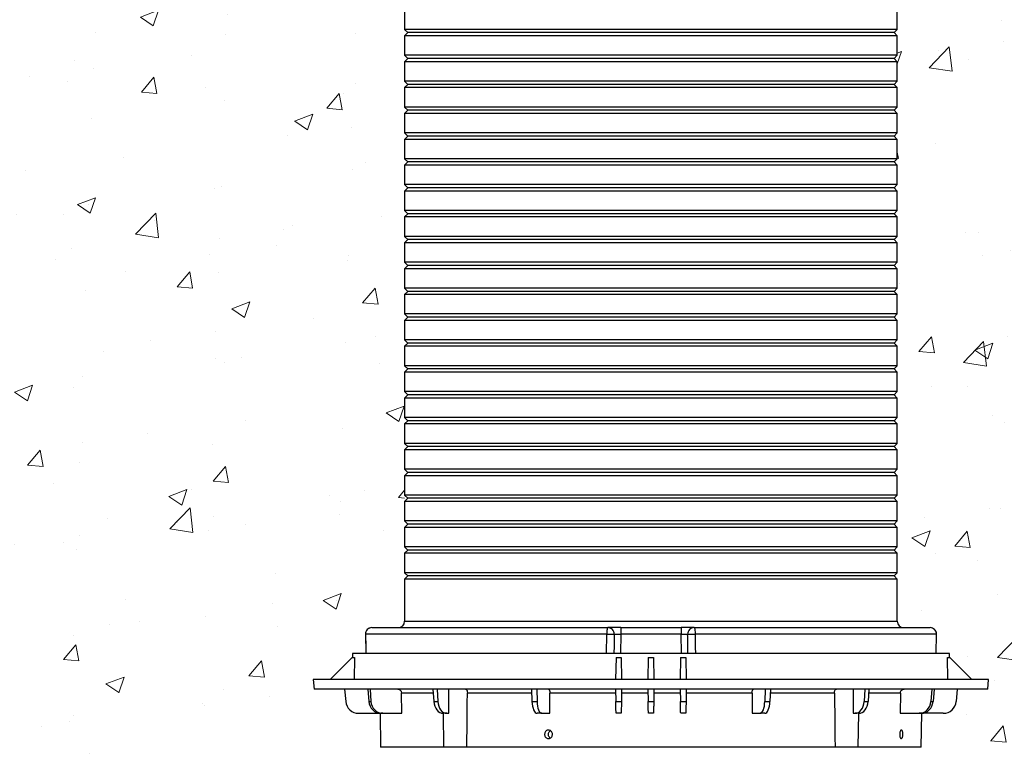
# Model space of a CAD drawing. Units: inches. Extents: x 298 to 738, y -365 to -25.
# Drawn here: x 441 to 479, y -233 to -205 of the extents above; entities that cross this region are included whole.
import ezdxf

# ---------------------------------------------------------------- set-up
doc = ezdxf.new("R2010")
doc.units = ezdxf.units.IN
doc.header["$LTSCALE"] = 8
doc.header["$MEASUREMENT"] = 0
doc.layers.add('HATCH', color=60, linetype='Continuous', lineweight=0)

msp = doc.modelspace()

# ---------------------------------------------------------------- hatches: boundary and pattern name
at = {"layer": 'HATCH'}
h = msp.add_hatch(dxfattribs=at)
h.set_pattern_fill('EARTH', color=0, scale=15, style=0)
h.set_pattern_definition([(0, (-264, 387.429), (3.75, 3.75), [3.75, -3.75]), (0, (-264, 388.835), (3.75, 3.75), [3.75, -3.75]), (0, (-264, 390.2414), (3.75, 3.75), [3.75, -3.75]), (90, (-263.5312, 390.71), (-3.75, 3.75), [3.75, -3.75]), (90, (-262.125, 390.71), (-3.75, 3.75), [3.75, -3.75]), (90, (-260.7187, 390.71), (-3.75, 3.75), [3.75, -3.75])])
h.paths.add_polyline_path([(495.604, -241.686), (495.593, -196.556), (489.602, -196.556), (489.602, -199.534), (488.913, -202.105), (488.913, -207.02), (489.632, -209.703), (489.632, -211.988), (488.951, -214.528), (488.951, -218.624), (489.276, -219.836), (490.271, -221.559), (490.271, -223.59), (489.7, -224.578), (489.7, -227.031), (490.021, -228.229), (490.021, -231.573), (489.478, -233.598), (488.281, -235.671), (488.281, -238.324), (489.382, -240.231), (489.382, -241.686)])
h.paths.add_polyline_path([(495.612, -272.451), (495.605, -245.936), (489.934, -245.936), (489.934, -247.333), (490.228, -248.43), (490.228, -250.887), (489.641, -251.902), (489.641, -253.405), (489.961, -253.959), (489.961, -254.543), (490.312, -255.855), (490.312, -258.209), (489.762, -259.161), (489.762, -262.739), (490.351, -263.758), (490.351, -266.542), (489.983, -267.915), (489.983, -270.863), (490.458, -271.685), (490.458, -272.326), (490.182, -273.358), (490.182, -276.996), (489.702, -278.31, 0.403072)])
h.paths.add_polyline_path([(363.772, -233.598), (363.229, -231.573), (363.229, -228.229), (363.55, -227.031), (363.55, -224.578), (362.98, -223.59), (362.98, -221.559), (363.975, -219.836), (364.299, -218.624), (364.299, -214.528), (363.619, -211.988), (363.619, -209.703), (364.337, -207.02), (364.337, -202.105), (363.649, -199.534), (363.649, -196.556), (358.147, -196.556), (358.147, -241.083), (363.868, -241.079), (363.868, -240.231), (364.969, -238.324), (364.969, -235.671)])
h.paths.add_polyline_path([(363.609, -253.405), (363.609, -251.902), (363.023, -250.887), (363.023, -248.43), (363.317, -247.333), (363.317, -245.576), (358.147, -245.575), (358.147, -272.311), (358.147, -272.358, 0.38243), (363.537, -278.28), (363.069, -276.996), (363.069, -273.358), (362.792, -272.326), (362.792, -272.311), (362.792, -271.685), (363.267, -270.863), (363.267, -267.915), (362.899, -266.542), (362.899, -263.758), (363.488, -262.739), (363.488, -259.161), (362.938, -258.209), (362.938, -255.855), (363.29, -254.543), (363.29, -253.959)])
h = msp.add_hatch(dxfattribs=at)
h.set_pattern_fill('AR-CONC', color=0, style=0)
h.set_pattern_definition([(50, (-264, 387.429), (7.172602, -0.62752), [0.75, -8.25]), (355, (-264, 387.429), (-1.387513, 7.52192), [0.6, -6.6]), (100.4514, (-263.402, 387.3766), (5.785094, 6.894395), [0.6374, -7.01142]), (46.1842, (-264, 389.429), (10.67241, -1.65519), [1.125, -12.375]), (96.6356, (-263.111, 389.291), (9.34663, 9.74118), [0.9561, -10.51713]), (351.1842, (-264, 389.429), (9.34662, 9.74119), [0.9, -9.9]), (21, (-263, 388.929), (5.96907, -4.02619), [0.75, -8.25]), (326, (-263, 388.929), (2.433153, 7.2515), [0.6, -6.6]), (71.4514, (-262.5026, 388.5934), (8.402226, 3.225305), [0.6374, -7.01142]), (37.5, (-264, 387.429), (0.1215986, 3.3289385), [0, -6.52, 0, -6.7, 0, -6.625]), (7.5, (-264, 387.429), (2.630695, 3.944117), [0, -3.82, 0, -6.37, 0, -2.525]), (327.5, (-266.23, 387.429), (5.3382244, -0.225549), [0, -2.5, 0, -7.8, 0, -10.35]), (317.5, (-267.23, 387.429), (5.831862, 1.00105), [0, -3.25, 0, -5.18, 0, -7.35])])
h.paths.add_polyline_path([(490.182, -276.996), (490.182, -273.358), (490.458, -272.326), (362.792, -272.326), (363.069, -273.358), (363.069, -276.996), (363.537, -278.28, 0.025452), (364.146, -278.311), (489.613, -278.311, 0.003716), (489.702, -278.31)])
h.paths.add_polyline_path([(490.271, -221.559), (489.276, -219.836), (488.951, -218.624), (488.951, -214.528), (489.632, -211.988), (489.632, -209.703), (488.913, -207.02), (488.913, -202.105), (489.602, -199.534), (489.602, -196.556), (474.82, -196.556), (474.82, -199.311), (474.82, -200.061), (474.82, -200.061), (474.819, -200.31), (474.82, -200.311), (474.82, -201.061), (474.819, -201.061), (474.819, -201.31), (474.82, -201.311), (474.82, -202.061), (474.819, -202.061), (474.819, -202.31), (474.82, -202.311), (474.82, -203.061), (474.819, -203.061), (474.819, -203.31), (474.82, -203.311), (474.82, -204.061), (474.819, -204.062), (474.819, -204.309), (474.82, -204.311), (474.82, -205.061), (474.818, -205.062), (474.818, -205.309), (474.82, -205.311), (474.82, -206.061), (474.818, -206.062), (474.818, -206.309), (474.82, -206.311), (474.82, -207.061), (474.818, -207.062), (474.818, -207.309), (474.82, -207.311), (474.82, -208.061), (474.818, -208.063), (474.818, -208.309), (474.82, -208.311), (474.82, -209.061), (474.818, -209.063), (474.817, -209.308), (474.82, -209.311), (474.82, -210.061), (474.817, -210.063), (474.817, -210.308), (474.82, -210.311), (474.82, -211.061), (474.817, -211.063), (474.817, -211.308), (474.82, -211.311), (474.82, -212.061), (474.817, -212.063), (474.817, -212.308), (474.82, -212.311), (474.82, -213.061), (474.817, -213.064), (474.817, -213.307), (474.82, -213.311), (474.82, -214.061), (474.816, -214.064), (474.816, -214.307), (474.82, -214.311), (474.82, -215.061), (474.816, -215.064), (474.816, -215.307), (474.82, -215.311), (474.82, -216.061), (474.816, -216.064), (474.816, -216.307), (474.82, -216.311), (474.82, -217.061), (474.816, -217.065), (474.816, -217.307), (474.82, -217.311), (474.82, -218.061), (474.816, -218.065), (474.815, -218.306), (474.82, -218.311), (474.82, -219.061), (474.815, -219.065), (474.815, -219.306), (474.82, -219.311), (474.82, -220.061), (474.815, -220.065), (474.815, -220.306), (474.82, -220.311), (474.82, -221.061), (474.815, -221.065), (474.815, -221.306), (474.82, -221.311), (474.82, -222.061), (474.815, -222.066), (474.815, -222.305), (474.82, -222.311), (474.82, -223.061), (474.814, -223.066), (474.814, -223.305), (474.82, -223.311), (474.82, -224.061), (474.814, -224.066), (474.814, -224.305), (474.82, -224.311), (474.82, -225.061), (474.814, -225.066), (474.814, -225.305), (474.82, -225.311), (474.82, -226.061), (474.814, -226.067), (474.814, -226.305), (474.82, -226.311), (474.82, -227.92), (475.07, -228.186), (476.087, -228.186), (476.325, -228.186), (476.382, -228.4), (476.322, -229.181), (476.321, -229.191), (476.833, -229.181), (476.85, -229.336), (477.7, -230.186), (478.35, -230.186), (478.318, -230.561), (477.139, -230.561), (477.078, -231.284), (476.903, -231.459), (476.721, -231.482, -0.061969), (476.599, -231.497), (476.598, -231.497), (475.769, -231.497), (475.746, -232.811), (474.885, -232.811), (474.885, -233.059), (473.722, -232.937), (473.522, -233.137), (473.522, -234.402), (473.824, -234.402), (473.824, -235.942), (473.522, -235.942), (473.54, -236.285), (473.54, -237.465), (473.542, -237.465), (473.542, -237.522), (473.54, -237.522), (473.54, -238.059), (473.305, -238.37), (473.137, -238.322), (473.137, -238.322), (472.39, -238.322), (472.29, -238.422), (472.29, -239.111), (472.49, -239.311), (474.885, -239.311), (474.885, -239.373), (475.387, -239.373), (475.36, -241.486), (475.443, -241.629), (475.56, -241.686), (477.06, -241.686), (477.06, -241.736), (477.455, -241.736), (477.598, -241.686), (489.382, -241.686), (489.382, -240.231), (488.281, -238.324), (488.281, -235.671), (489.478, -233.598), (490.021, -231.573), (490.021, -228.229), (489.7, -227.031), (489.7, -224.578), (490.271, -223.59)])
edge = h.paths.add_edge_path()
edge.add_line((455.76, -223.061), (455.76, -222.311))
edge.add_line((455.76, -222.311), (455.76, -222.31))
edge.add_line((455.76, -222.31), (455.76, -222.061))
edge.add_line((455.76, -222.061), (455.76, -222.061))
edge.add_line((455.76, -222.061), (455.76, -221.311))
edge.add_line((455.76, -221.311), (455.76, -221.31))
edge.add_line((455.76, -221.31), (455.76, -221.061))
edge.add_line((455.76, -221.061), (455.76, -221.061))
edge.add_line((455.76, -221.061), (455.76, -220.311))
edge.add_line((455.76, -220.311), (455.76, -220.31))
edge.add_line((455.76, -220.31), (455.76, -220.061))
edge.add_line((455.76, -220.061), (455.76, -220.061))
edge.add_line((455.76, -220.061), (455.76, -219.311))
edge.add_line((455.76, -219.311), (455.76, -219.31))
edge.add_line((455.76, -219.31), (455.76, -219.061))
edge.add_line((455.76, -219.061), (455.76, -219.061))
edge.add_line((455.76, -219.061), (455.76, -218.311))
edge.add_line((455.76, -218.311), (455.76, -218.31))
edge.add_line((455.76, -218.31), (455.76, -218.061))
edge.add_line((455.76, -218.061), (455.76, -218.061))
edge.add_line((455.76, -218.061), (455.76, -217.311))
edge.add_line((455.76, -217.311), (455.76, -217.31))
edge.add_line((455.76, -217.31), (455.76, -217.061))
edge.add_line((455.76, -217.061), (455.76, -217.061))
edge.add_line((455.76, -217.061), (455.76, -216.311))
edge.add_line((455.76, -216.311), (455.76, -216.31))
edge.add_line((455.76, -216.31), (455.76, -216.061))
edge.add_line((455.76, -216.061), (455.76, -216.061))
edge.add_line((455.76, -216.061), (455.76, -215.311))
edge.add_line((455.76, -215.311), (455.76, -215.31))
edge.add_line((455.76, -215.31), (455.76, -215.061))
edge.add_line((455.76, -215.061), (455.76, -215.061))
edge.add_line((455.76, -215.061), (455.76, -214.311))
edge.add_line((455.76, -214.311), (455.76, -214.31))
edge.add_line((455.76, -214.31), (455.76, -214.061))
edge.add_line((455.76, -214.061), (455.76, -214.061))
edge.add_line((455.76, -214.061), (455.76, -213.311))
edge.add_line((455.76, -213.311), (455.76, -213.31))
edge.add_line((455.76, -213.31), (455.76, -213.061))
edge.add_line((455.76, -213.061), (455.76, -213.061))
edge.add_line((455.76, -213.061), (455.76, -212.311))
edge.add_line((455.76, -212.311), (455.76, -212.31))
edge.add_line((455.76, -212.31), (455.76, -212.061))
edge.add_line((455.76, -212.061), (455.76, -212.061))
edge.add_line((455.76, -212.061), (455.76, -211.311))
edge.add_line((455.76, -211.311), (455.76, -211.31))
edge.add_line((455.76, -211.31), (455.76, -211.061))
edge.add_line((455.76, -211.061), (455.76, -211.061))
edge.add_line((455.76, -211.061), (455.76, -210.311))
edge.add_line((455.76, -210.311), (455.76, -210.31))
edge.add_line((455.76, -210.31), (455.76, -210.061))
edge.add_line((455.76, -210.061), (455.76, -210.061))
edge.add_line((455.76, -210.061), (455.76, -209.311))
edge.add_line((455.76, -209.311), (455.76, -209.31))
edge.add_line((455.76, -209.31), (455.76, -209.061))
edge.add_line((455.76, -209.061), (455.76, -209.061))
edge.add_line((455.76, -209.061), (455.76, -208.311))
edge.add_line((455.76, -208.311), (455.76, -208.31))
edge.add_line((455.76, -208.31), (455.76, -208.061))
edge.add_line((455.76, -208.061), (455.76, -208.061))
edge.add_line((455.76, -208.061), (455.76, -207.311))
edge.add_line((455.76, -207.311), (455.76, -207.31))
edge.add_line((455.76, -207.31), (455.76, -207.061))
edge.add_line((455.76, -207.061), (455.76, -207.061))
edge.add_line((455.76, -207.061), (455.76, -206.311))
edge.add_line((455.76, -206.311), (455.76, -206.31))
edge.add_line((455.76, -206.31), (455.76, -206.061))
edge.add_line((455.76, -206.061), (455.76, -206.061))
edge.add_line((455.76, -206.061), (455.76, -205.311))
edge.add_line((455.76, -205.311), (455.76, -205.31))
edge.add_line((455.76, -205.31), (455.76, -205.061))
edge.add_line((455.76, -205.061), (455.76, -205.061))
edge.add_line((455.76, -205.061), (455.76, -204.311))
edge.add_line((455.76, -204.311), (455.76, -204.31))
edge.add_line((455.76, -204.31), (455.76, -204.061))
edge.add_line((455.76, -204.061), (455.76, -204.061))
edge.add_line((455.76, -204.061), (455.76, -203.311))
edge.add_line((455.76, -203.311), (455.76, -203.31))
edge.add_line((455.76, -203.31), (455.76, -203.061))
edge.add_line((455.76, -203.061), (455.76, -203.061))
edge.add_line((455.76, -203.061), (455.76, -202.311))
edge.add_line((455.76, -202.311), (455.76, -202.31))
edge.add_line((455.76, -202.31), (455.76, -202.061))
edge.add_line((455.76, -202.061), (455.76, -202.061))
edge.add_line((455.76, -202.061), (455.76, -201.311))
edge.add_line((455.76, -201.311), (455.76, -201.31))
edge.add_line((455.76, -201.31), (455.76, -201.061))
edge.add_line((455.76, -201.061), (455.76, -201.061))
edge.add_line((455.76, -201.061), (455.76, -200.311))
edge.add_line((455.76, -200.311), (455.76, -200.31))
edge.add_line((455.76, -200.31), (455.76, -200.061))
edge.add_line((455.76, -200.061), (455.76, -200.061))
edge.add_line((455.76, -200.061), (455.76, -199.311))
edge.add_line((455.76, -199.311), (455.76, -199.31))
edge.add_line((455.76, -199.31), (455.76, -199.061))
edge.add_line((455.76, -199.061), (455.76, -199.061))
edge.add_line((455.76, -199.061), (455.76, -198.311))
edge.add_line((455.76, -198.311), (455.76, -198.31))
edge.add_line((455.76, -198.31), (455.76, -198.061))
edge.add_line((455.76, -198.061), (455.76, -198.061))
edge.add_line((455.76, -198.061), (455.76, -197.311))
edge.add_line((455.76, -197.311), (455.76, -197.31))
edge.add_line((455.76, -197.31), (455.76, -197.061))
edge.add_line((455.76, -197.061), (455.76, -197.061))
edge.add_line((455.76, -197.061), (455.76, -196.556))
edge.add_line((455.76, -196.556), (435.482, -196.556))
edge.add_line((435.482, -196.556), (435.48, -227.936))
edge.add_line((435.48, -227.936), (435.554, -228.112))
edge.add_line((435.554, -228.112), (435.73, -228.186))
edge.add_line((435.73, -228.186), (436.747, -228.186))
edge.add_arc((436.747, -228.436), 0.25, 77.4193, 90, ccw=False)
edge.add_line((436.802, -228.192), (436.955, -228.209))
edge.add_line((436.955, -228.209), (436.982, -228.31))
edge.add_line((436.982, -228.31), (436.989, -228.372))
edge.add_arc((436.747, -228.436), 0.25, 0, 14.799, ccw=False)
edge.add_arc((436.749, -228.436), 0.248, -1.1736, 0.0023, ccw=False)
edge.add_line((436.997, -228.441), (436.996, -228.44))
edge.add_line((436.996, -228.44), (436.996, -228.441))
edge.add_line((436.996, -228.441), (436.985, -229.181))
edge.add_line((436.985, -229.181), (437.493, -229.181))
edge.add_line((437.493, -229.181), (437.503, -229.336))
edge.add_line((437.503, -229.336), (437.503, -229.336))
edge.add_line((437.503, -229.336), (437.51, -229.336))
edge.add_line((437.51, -229.336), (438.29, -230.116))
edge.add_line((438.29, -230.116), (438.36, -230.186))
edge.add_line((438.36, -230.186), (439.01, -230.186))
edge.add_line((439.01, -230.186), (438.978, -230.561))
edge.add_line((438.978, -230.561), (437.799, -230.561))
edge.add_line((437.799, -230.561), (437.748, -231.23))
edge.add_line((437.748, -231.23), (437.4, -231.579))
edge.add_line((437.4, -231.579), (437.269, -231.503))
edge.add_line((437.269, -231.503), (436.429, -231.497))
edge.add_line((436.429, -231.497), (436.407, -232.811))
edge.add_line((436.407, -232.811), (435.401, -232.811))
edge.add_line((435.401, -232.811), (435.489, -232.941))
edge.add_line((435.489, -232.941), (435.482, -236.936))
edge.add_line((435.482, -236.936), (435.596, -237.133))
edge.add_line((435.596, -237.133), (435.857, -237.311))
edge.add_line((435.857, -237.311), (436.035, -237.311))
edge.add_line((436.036, -237.271), (436.036, -237.283))
edge.add_line((436.036, -237.283), (436.036, -237.295))
edge.add_line((436.036, -237.295), (436.035, -237.311))
edge.add_spline(control_points=[(436.036, -237.271), (436.036, -237.271), (436.037, -237.271), (436.045, -237.271), (436.049, -237.271)], knot_values=[0.000117, 0.000117, 0.000117, 0.000117, 0.538502, 0.981046, 0.981046, 0.981046, 0.981046], degree=3, periodic=0)
edge.add_line((436.049, -237.271), (436.165, -237.271))
edge.add_spline(control_points=[(436.165, -237.271), (436.167, -237.271), (436.201, -237.271), (436.235, -237.271), (436.266, -237.271)], knot_values=[0, 0, 0, 0, 0.021115, 0.311672, 0.311672, 0.311672, 0.311672], degree=3, periodic=0)
edge.add_line((436.266, -237.271), (436.357, -237.271))
edge.add_spline(control_points=[(436.357, -237.271), (436.395, -237.271), (436.432, -237.271), (436.47, -237.271)], knot_values=[0.652609, 0.652609, 0.652609, 0.652609, 1, 1, 1, 1], degree=3, periodic=0)
edge.add_line((436.47, -237.271), (436.574, -237.271))
edge.add_spline(control_points=[(436.574, -237.271), (436.574, -237.271), (436.576, -237.271), (436.576, -237.271), (436.577, -237.271)], knot_values=[0.334723, 0.334723, 0.334723, 0.334723, 0.348524, 0.383915, 0.383915, 0.383915, 0.383915], degree=3, periodic=0)
edge.add_line((436.577, -237.271), (436.577, -237.271))
edge.add_spline(control_points=[(436.577, -237.271), (436.583, -237.271), (436.585, -237.271), (436.587, -237.271)], knot_values=[0, 0, 0, 0, 0.331614, 0.331614, 0.331614, 0.331614], degree=3, periodic=0)
edge.add_line((436.587, -237.271), (436.587, -237.271))
edge.add_line((436.587, -237.271), (436.588, -237.311))
edge.add_line((436.588, -237.311), (436.588, -237.311))
edge.add_line((436.588, -237.311), (436.672, -237.311))
edge.add_line((436.672, -237.311), (437.671, -237.311))
edge.add_arc((437.671, -239.311), 2, 84.2238, 90, ccw=False)
edge.add_line((437.873, -237.321), (438.297, -237.346))
edge.add_line((438.297, -237.346), (438.83, -237.616))
edge.add_line((438.83, -237.616), (439.368, -238.153))
edge.add_line((439.368, -238.153), (439.666, -238.853))
edge.add_line((439.666, -238.853), (439.671, -239.241))
edge.add_line((439.671, -239.241), (439.721, -240.364))
edge.add_line((439.721, -240.364), (439.791, -240.373))
edge.add_line((439.791, -240.373), (440.657, -240.373))
edge.add_line((440.657, -240.373), (441.001, -240.968))
edge.add_line((441.001, -240.968), (441.035, -240.988))
edge.add_line((441.035, -240.988), (441.231, -240.989))
edge.add_line((441.231, -240.989), (441.231, -240.636))
edge.add_line((441.231, -240.636), (442.787, -240.636))
edge.add_line((442.787, -240.636), (442.787, -241.186))
edge.add_line((442.787, -241.186), (451.857, -241.186))
edge.add_line((451.857, -241.186), (451.857, -240.998))
edge.add_line((451.857, -240.998), (451.858, -240.998))
edge.add_line((451.858, -240.998), (451.858, -240.998))
edge.add_line((451.858, -240.998), (454.358, -240.998))
edge.add_line((454.358, -240.998), (454.358, -241.186))
edge.add_line((454.358, -241.186), (455.02, -241.186))
edge.add_arc((455.02, -240.986), 0.2, 270, 281.7788)
edge.add_line((455.061, -241.181), (455.22, -240.986))
edge.add_arc((455.02, -240.986), 0.2, 359.7857, 360)
edge.add_line((455.22, -240.986), (455.22, -238.998))
edge.add_arc((455.345, -238.998), 0.125, 174.3365, 179.9988, ccw=False)
edge.add_line((455.22, -238.986), (455.22, -238.889))
edge.add_line((455.22, -238.889), (455.313, -238.877))
edge.add_arc((455.345, -238.998), 0.125, 90.0005, 104.6219, ccw=False)
edge.add_line((455.345, -238.873), (455.345, -238.873))
edge.add_line((455.345, -238.873), (455.695, -238.873))
edge.add_line((455.695, -238.873), (455.695, -238.811))
edge.add_line((455.695, -238.811), (455.695, -238.811))
edge.add_line((455.695, -238.811), (455.695, -238.811))
edge.add_line((455.695, -238.811), (458.09, -238.811))
edge.add_line((458.09, -238.811), (458.272, -238.629))
edge.add_line((458.272, -238.629), (458.29, -238.429))
edge.add_line((458.29, -238.429), (458.29, -238.422))
edge.add_line((458.29, -238.422), (458.29, -238.421))
edge.add_line((458.29, -238.421), (458.19, -238.322))
edge.add_line((458.19, -238.322), (458.19, -238.322))
edge.add_line((458.19, -238.322), (457.443, -238.322))
edge.add_line((457.443, -238.322), (457.442, -238.322))
edge.add_line((457.442, -238.322), (457.406, -238.322))
edge.add_line((457.406, -238.322), (457.16, -238.285))
edge.add_line((457.16, -238.285), (457.069, -238.126))
edge.add_line((457.069, -238.126), (457.061, -237.987))
edge.add_arc((457.443, -237.937), 0.385, 179.9993, 187.5168, ccw=False)
edge.add_line((457.058, -237.937), (457.058, -237.924))
edge.add_line((457.058, -237.924), (457.038, -237.522))
edge.add_line((457.038, -237.522), (457.038, -237.164))
edge.add_line((457.038, -237.164), (457.04, -237.155))
edge.add_line((457.04, -237.155), (457.04, -237.153))
edge.add_line((457.04, -237.153), (457.04, -237.153))
edge.add_line((457.04, -237.153), (457.057, -237.032))
edge.add_line((457.057, -237.032), (457.048, -237.032))
edge.add_line((457.048, -237.032), (457.045, -237.032))
edge.add_line((457.045, -237.032), (457.045, -237.022))
edge.add_line((457.045, -237.022), (457.038, -237.022))
edge.add_line((457.038, -237.022), (457.038, -237.022))
edge.add_line((457.038, -237.022), (457.038, -236.562))
edge.add_line((457.038, -236.562), (457.038, -236.606))
edge.add_line((457.038, -236.606), (457.039, -236.343))
edge.add_line((457.039, -236.343), (457.038, -236.285))
edge.add_line((457.038, -236.285), (457.039, -236.285))
edge.add_line((457.039, -236.285), (457.039, -236.285))
edge.add_line((457.039, -236.285), (457.058, -236.285))
edge.add_line((457.058, -236.285), (457.058, -235.922))
edge.add_arc((457.141, -235.546), 0.385, 243.3564, 257.5755, ccw=False)
edge.add_line((456.968, -235.89), (456.883, -235.86))
edge.add_line((456.883, -235.86), (456.783, -235.733))
edge.add_line((456.783, -235.733), (456.773, -235.659))
edge.add_arc((457.141, -235.546), 0.385, 180.0005, 197.0611, ccw=False)
edge.add_line((456.756, -235.546), (456.756, -234.778))
edge.add_arc((457.141, -234.778), 0.385, 176.7776, 179.9976, ccw=False)
edge.add_line((456.756, -234.756), (456.756, -234.668))
edge.add_line((456.756, -234.668), (456.839, -234.479))
edge.add_line((456.839, -234.479), (456.957, -234.41))
edge.add_line((456.957, -234.41), (457.057, -234.402))
edge.add_line((457.057, -234.402), (457.058, -234.402))
edge.add_line((457.058, -234.402), (457.058, -234.226))
edge.add_line((457.058, -234.226), (457.058, -234.226))
edge.add_line((457.058, -234.226), (457.042, -234.226))
edge.add_spline(control_points=[(457.042, -234.226), (457.041, -234.225), (457.041, -234.225), (457.041, -234.221), (457.041, -234.22)], knot_values=[0, 0, 0, 0, 0.248983, 0.282645, 0.282645, 0.282645, 0.282645], degree=3, periodic=0)
edge.add_line((457.041, -234.22), (457.038, -234.22))
edge.add_line((457.038, -234.22), (457.038, -234.131))
edge.add_line((457.038, -234.131), (457.038, -234.131))
edge.add_line((457.038, -234.131), (457.038, -234.049))
edge.add_spline(control_points=[(457.038, -234.049), (457.038, -234.037), (457.038, -234.02), (457.038, -233.997), (457.038, -233.982), (457.038, -233.971), (457.038, -233.96), (457.038, -233.959), (457.038, -233.958)], knot_values=[0, 0, 0, 0, 0.250693, 0.375889, 0.500254, 0.624733, 0.750669, 1, 1, 1, 1], degree=3, periodic=0)
edge.add_line((457.038, -233.958), (457.038, -233.958))
edge.add_line((457.038, -233.958), (457.058, -233.958))
edge.add_line((457.058, -233.958), (457.058, -233.952))
edge.add_line((457.058, -233.952), (457.038, -233.777))
edge.add_line((457.038, -233.777), (457.038, -233.765))
edge.add_spline(control_points=[(457.038, -233.765), (457.038, -233.763), (457.038, -233.754), (457.038, -233.731), (457.038, -233.708), (457.038, -233.694)], knot_values=[0.328104, 0.328104, 0.328104, 0.328104, 0.379134, 0.504362, 0.675781, 0.675781, 0.675781, 0.675781], degree=3, periodic=0)
edge.add_line((457.038, -233.694), (457.038, -233.694))
edge.add_line((457.038, -233.694), (457.038, -233.658))
edge.add_line((457.038, -233.658), (457.038, -233.404))
edge.add_line((457.038, -233.404), (457.038, -233.204))
edge.add_line((457.038, -233.204), (457.038, -233.204))
edge.add_line((457.038, -233.204), (457.038, -233.099))
edge.add_line((457.038, -233.099), (456.894, -233.016))
edge.add_line((456.894, -233.016), (456.633, -232.946))
edge.add_line((456.633, -232.946), (456.081, -232.937))
edge.add_line((456.081, -232.937), (456.08, -232.937))
edge.add_line((456.08, -232.937), (456.079, -232.937))
edge.add_line((456.079, -232.937), (455.737, -232.937))
edge.add_line((455.737, -232.937), (455.724, -232.811))
edge.add_line((455.724, -232.811), (454.834, -232.811))
edge.add_line((454.834, -232.811), (454.834, -232.811))
edge.add_line((454.834, -232.811), (454.811, -231.497))
edge.add_line((454.811, -231.497), (453.982, -231.497))
edge.add_line((453.982, -231.497), (453.981, -231.497))
edge.add_arc((453.981, -230.997), 0.5, 263.1869, 269.9998, ccw=False)
edge.add_line((453.922, -231.493), (453.679, -231.479))
edge.add_line((453.679, -231.479), (453.486, -231.257))
edge.add_line((453.486, -231.257), (453.443, -230.587))
edge.add_line((453.443, -230.587), (453.441, -230.561))
edge.add_line((453.441, -230.561), (452.263, -230.561))
edge.add_line((452.263, -230.561), (452.263, -230.561))
edge.add_line((452.263, -230.561), (452.23, -230.186))
edge.add_line((452.23, -230.186), (452.23, -230.186))
edge.add_line((452.23, -230.186), (452.88, -230.186))
edge.add_line((452.88, -230.186), (453.73, -229.336))
edge.add_line((453.73, -229.336), (453.73, -229.336))
edge.add_line((453.73, -229.336), (453.73, -229.336))
edge.add_line((453.73, -229.336), (453.748, -229.172))
edge.add_line((453.748, -229.172), (454.244, -229.181))
edge.add_line((454.244, -229.181), (454.244, -228.441))
edge.add_line((454.244, -228.441), (454.244, -228.44))
edge.add_line((454.244, -228.44), (454.242, -228.441))
edge.add_arc((454.492, -228.436), 0.25, 170.5364, 181.1672, ccw=False)
edge.add_line((454.246, -228.395), (454.252, -228.186))
edge.add_line((454.252, -228.186), (455.51, -228.186))
edge.add_arc((455.51, -227.936), 0.25, 270, 270.1403)
edge.add_line((455.51, -228.186), (455.76, -227.936))
edge.add_line((455.76, -227.936), (455.76, -227.936))
edge.add_line((455.76, -227.936), (455.76, -226.311))
edge.add_line((455.76, -226.311), (455.76, -226.31))
edge.add_line((455.76, -226.31), (455.76, -226.061))
edge.add_line((455.76, -226.061), (455.76, -226.061))
edge.add_line((455.76, -226.061), (455.76, -225.311))
edge.add_line((455.76, -225.311), (455.76, -225.31))
edge.add_line((455.76, -225.31), (455.76, -225.061))
edge.add_line((455.76, -225.061), (455.76, -225.061))
edge.add_line((455.76, -225.061), (455.76, -224.311))
edge.add_line((455.76, -224.311), (455.76, -224.31))
edge.add_line((455.76, -224.31), (455.76, -224.061))
edge.add_line((455.76, -224.061), (455.76, -224.061))
edge.add_line((455.76, -224.061), (455.76, -223.311))
edge.add_line((455.76, -223.311), (455.76, -223.31))
edge.add_line((455.76, -223.31), (455.76, -223.061))
edge.add_line((455.76, -223.061), (455.76, -223.061))
h.paths.add_polyline_path([(416.42, -209.31), (416.42, -209.061), (416.42, -209.061), (416.42, -208.311), (416.42, -208.31), (416.42, -208.061), (416.42, -208.061), (416.42, -207.311), (416.42, -207.31), (416.42, -207.061), (416.42, -207.061), (416.42, -206.311), (416.42, -206.31), (416.42, -206.061), (416.42, -206.061), (416.42, -205.311), (416.42, -205.31), (416.42, -205.061), (416.42, -205.061), (416.42, -204.311), (416.42, -204.31), (416.42, -204.061), (416.42, -204.061), (416.42, -203.311), (416.42, -203.31), (416.42, -203.061), (416.42, -203.061), (416.42, -202.311), (416.42, -202.31), (416.42, -202.061), (416.42, -202.061), (416.42, -201.311), (416.42, -201.31), (416.42, -201.061), (416.42, -201.061), (416.42, -200.311), (416.42, -200.31), (416.42, -200.061), (416.42, -200.061), (416.42, -199.311), (416.42, -199.31), (416.42, -199.061), (416.42, -199.061), (416.42, -198.311), (416.42, -198.31), (416.42, -198.061), (416.42, -198.061), (416.42, -197.311), (416.42, -197.31), (416.42, -197.061), (416.42, -197.061), (416.42, -196.556), (406.23, -196.556), (406.23, -227.936), (406.439, -228.182, 0.040388), (406.479, -228.186), (406.479, -228.186), (406.48, -228.186), (407.497, -228.186), (407.498, -228.186), (407.595, -228.179), (407.675, -228.259), (407.678, -228.263, -0.038402), (407.702, -228.292), (407.748, -228.348), (407.748, -228.436), (407.735, -229.181), (408.242, -229.181), (408.243, -229.181), (408.246, -229.336), (408.26, -229.336), (408.26, -229.336), (409.11, -230.186), (409.76, -230.186), (409.76, -230.186), (409.728, -230.561), (409.727, -230.561), (408.548, -230.561), (408.508, -231.027), (408.507, -231.041), (408.494, -231.259), (408.256, -231.497), (408.009, -231.497), (408.008, -231.497), (407.179, -231.497), (407.157, -232.811), (407.156, -232.811), (406.232, -232.811), (406.232, -236.936), (406.607, -237.311), (416.044, -237.311), (416.044, -237.311), (416.419, -236.936), (416.419, -236.936), (416.422, -232.937), (416.522, -232.833), (415.471, -232.811), (415.471, -231.532), (415.471, -231.497), (414.642, -231.497), (414.641, -231.497, -0.08048), (414.483, -231.471), (414.361, -231.452), (414.162, -231.337), (414.107, -230.621), (414.101, -230.561), (412.923, -230.561), (412.923, -230.561), (412.89, -230.186), (412.89, -230.186), (413.54, -230.186), (414.39, -229.336), (414.39, -229.336), (414.405, -229.336), (414.407, -229.181), (414.408, -229.181), (414.408, -229.172), (414.905, -229.181), (414.905, -228.441), (414.904, -228.44), (414.903, -228.441, -0.004656), (414.903, -228.436), (414.853, -228.319), (414.986, -228.186), (415.153, -228.186), (416.17, -228.186), (416.17, -228.186), (416.17, -228.186), (416.17, -228.186), (416.42, -227.936), (416.42, -227.936), (416.42, -226.311), (416.42, -226.31), (416.42, -226.061), (416.42, -226.061), (416.42, -225.311), (416.42, -225.31), (416.42, -225.061), (416.42, -225.061), (416.42, -224.311), (416.42, -224.31), (416.42, -224.061), (416.42, -224.061), (416.42, -223.311), (416.42, -223.31), (416.42, -223.061), (416.42, -223.061), (416.42, -222.311), (416.42, -222.31), (416.42, -222.061), (416.42, -222.061), (416.42, -221.311), (416.42, -221.31), (416.42, -221.061), (416.42, -221.061), (416.42, -220.311), (416.42, -220.31), (416.42, -220.061), (416.42, -220.061), (416.42, -219.311), (416.42, -219.31), (416.42, -219.061), (416.42, -219.061), (416.42, -218.311), (416.42, -218.31), (416.42, -218.061), (416.42, -218.061), (416.42, -217.311), (416.42, -217.31), (416.42, -217.061), (416.42, -217.061), (416.42, -216.311), (416.42, -216.31), (416.42, -216.061), (416.42, -216.061), (416.42, -215.311), (416.42, -215.31), (416.42, -215.061), (416.42, -215.061), (416.42, -214.311), (416.42, -214.31), (416.42, -214.061), (416.42, -214.061), (416.42, -213.311), (416.42, -213.31), (416.42, -213.061), (416.42, -213.061), (416.42, -212.311), (416.42, -212.31), (416.42, -212.061), (416.42, -212.061), (416.42, -211.311), (416.42, -211.31), (416.42, -211.061), (416.42, -211.061), (416.42, -210.311), (416.42, -210.31), (416.42, -210.061), (416.42, -210.061), (416.42, -209.311)])

# ---------------------------------------------------------------- linework, layer by layer
at = {"color": 0, "linetype": 'Continuous', "lineweight": 25}
for p, q in [((455.76, -204.311), (455.76, -205.061)), ((474.82, -205.061), (474.82, -204.311)), ((455.76, -205.061), (455.885, -205.186)), ((474.82, -205.061), (455.76, -205.061)), ((455.885, -205.186), (455.76, -205.311)), ((474.695, -205.186), (455.885, -205.186)), ((474.695, -205.186), (474.82, -205.061)), ((474.82, -205.311), (474.695, -205.186)), ((455.76, -205.311), (455.76, -206.061)), ((474.82, -205.311), (455.76, -205.311)), ((474.82, -206.061), (474.82, -205.311)), ((455.76, -206.061), (455.885, -206.186)), ((474.82, -206.061), (455.76, -206.061)), ((455.885, -206.186), (455.76, -206.311)), ((455.76, -206.311), (455.76, -207.061)), ((474.82, -206.311), (455.76, -206.311)), ((474.695, -206.186), (455.885, -206.186)), ((474.695, -206.186), (474.82, -206.061)), ((474.82, -206.311), (474.695, -206.186)), ((474.82, -207.061), (474.82, -206.311)), ((455.76, -207.061), (455.885, -207.186)), ((474.82, -207.061), (455.76, -207.061)), ((455.885, -207.186), (455.76, -207.311)), ((474.695, -207.186), (455.885, -207.186)), ((474.695, -207.186), (474.82, -207.061)), ((474.82, -207.311), (474.695, -207.186)), ((455.76, -207.311), (455.76, -208.061)), ((474.82, -207.311), (455.76, -207.311)), ((474.82, -208.061), (474.82, -207.311)), ((455.76, -208.061), (455.885, -208.186)), ((474.82, -208.061), (455.76, -208.061)), ((455.885, -208.186), (455.76, -208.311)), ((455.76, -208.311), (455.76, -209.061)), ((474.82, -208.311), (455.76, -208.311)), ((474.695, -208.186), (455.885, -208.186)), ((474.695, -208.186), (474.82, -208.061)), ((474.82, -208.311), (474.695, -208.186)), ((474.82, -209.061), (474.82, -208.311)), ((455.76, -209.061), (455.885, -209.186)), ((474.82, -209.061), (455.76, -209.061)), ((474.695, -209.186), (474.82, -209.061)), ((455.885, -209.186), (455.76, -209.311)), ((455.76, -209.311), (455.76, -210.061)), ((474.82, -209.311), (455.76, -209.311)), ((474.695, -209.186), (455.885, -209.186)), ((474.82, -209.311), (474.695, -209.186)), ((474.82, -210.061), (474.82, -209.311)), ((455.76, -210.061), (455.885, -210.186)), ((474.82, -210.061), (455.76, -210.061)), ((455.885, -210.186), (455.76, -210.311)), ((474.695, -210.186), (455.885, -210.186)), ((474.695, -210.186), (474.82, -210.061)), ((474.82, -210.311), (474.695, -210.186)), ((455.76, -210.311), (455.76, -211.061)), ((474.82, -210.311), (455.76, -210.311)), ((474.82, -211.061), (474.82, -210.311)), ((455.76, -211.061), (455.885, -211.186)), ((474.82, -211.061), (455.76, -211.061)), ((455.885, -211.186), (455.76, -211.311)), ((455.76, -211.311), (455.76, -212.061)), ((474.82, -211.311), (455.76, -211.311)), ((474.695, -211.186), (455.885, -211.186)), ((474.695, -211.186), (474.82, -211.061)), ((474.82, -211.311), (474.695, -211.186)), ((474.82, -212.061), (474.82, -211.311)), ((455.76, -212.061), (455.885, -212.186)), ((474.82, -212.061), (455.76, -212.061)), ((474.695, -212.186), (474.82, -212.061)), ((455.885, -212.186), (455.76, -212.311)), ((455.76, -212.311), (455.76, -213.061)), ((474.82, -212.311), (455.76, -212.311)), ((474.695, -212.186), (455.885, -212.186)), ((474.82, -212.311), (474.695, -212.186)), ((474.82, -213.061), (474.82, -212.311)), ((455.76, -213.061), (455.885, -213.186)), ((474.82, -213.061), (455.76, -213.061)), ((455.885, -213.186), (455.76, -213.311)), ((474.695, -213.186), (455.885, -213.186)), ((474.695, -213.186), (474.82, -213.061)), ((474.82, -213.311), (474.695, -213.186)), ((455.76, -213.311), (455.76, -214.061)), ((474.82, -213.311), (455.76, -213.311)), ((474.82, -214.061), (474.82, -213.311)), ((455.76, -214.061), (455.885, -214.186)), ((474.82, -214.061), (455.76, -214.061)), ((455.885, -214.186), (455.76, -214.311)), ((455.76, -214.311), (455.76, -215.061)), ((474.82, -214.311), (455.76, -214.311)), ((474.695, -214.186), (455.885, -214.186)), ((474.695, -214.186), (474.82, -214.061)), ((474.82, -214.311), (474.695, -214.186)), ((474.82, -215.061), (474.82, -214.311)), ((455.76, -215.061), (455.885, -215.186)), ((474.82, -215.061), (455.76, -215.061)), ((455.885, -215.186), (455.76, -215.311)), ((474.695, -215.186), (455.885, -215.186)), ((474.695, -215.186), (474.82, -215.061)), ((474.82, -215.311), (474.695, -215.186)), ((455.76, -215.311), (455.76, -216.061)), ((474.82, -215.311), (455.76, -215.311)), ((474.82, -216.061), (474.82, -215.311)), ((455.76, -216.061), (455.885, -216.186)), ((474.82, -216.061), (455.76, -216.061)), ((455.885, -216.186), (455.76, -216.311)), ((455.76, -216.311), (455.76, -217.061)), ((474.82, -216.311), (455.76, -216.311)), ((474.695, -216.186), (455.885, -216.186)), ((474.695, -216.186), (474.82, -216.061)), ((474.82, -216.311), (474.695, -216.186)), ((474.82, -217.061), (474.82, -216.311)), ((455.76, -217.061), (455.885, -217.186)), ((474.82, -217.061), (455.76, -217.061)), ((474.695, -217.186), (474.82, -217.061)), ((455.885, -217.186), (455.76, -217.311)), ((455.76, -217.311), (455.76, -218.061)), ((474.82, -217.311), (455.76, -217.311)), ((474.695, -217.186), (455.885, -217.186)), ((474.82, -217.311), (474.695, -217.186)), ((474.82, -218.061), (474.82, -217.311)), ((455.76, -218.061), (455.885, -218.186)), ((474.82, -218.061), (455.76, -218.061)), ((455.885, -218.186), (455.76, -218.311)), ((474.695, -218.186), (455.885, -218.186)), ((474.695, -218.186), (474.82, -218.061)), ((474.82, -218.311), (474.695, -218.186)), ((455.76, -218.311), (455.76, -219.061)), ((474.82, -218.311), (455.76, -218.311)), ((474.82, -219.061), (474.82, -218.311)), ((455.76, -219.061), (455.885, -219.186)), ((474.82, -219.061), (455.76, -219.061)), ((455.885, -219.186), (455.76, -219.311)), ((455.76, -219.311), (455.76, -220.061)), ((474.82, -219.311), (455.76, -219.311)), ((474.695, -219.186), (455.885, -219.186)), ((474.695, -219.186), (474.82, -219.061)), ((474.82, -219.311), (474.695, -219.186)), ((474.82, -220.061), (474.82, -219.311)), ((455.76, -220.061), (455.885, -220.186)), ((474.82, -220.061), (455.76, -220.061)), ((474.695, -220.186), (474.82, -220.061)), ((455.885, -220.186), (455.76, -220.311)), ((455.76, -220.311), (455.76, -221.061)), ((474.82, -220.311), (455.76, -220.311)), ((474.695, -220.186), (455.885, -220.186)), ((474.82, -220.311), (474.695, -220.186)), ((474.82, -221.061), (474.82, -220.311)), ((455.76, -221.061), (455.885, -221.186)), ((474.82, -221.061), (455.76, -221.061)), ((455.885, -221.186), (455.76, -221.311)), ((474.695, -221.186), (455.885, -221.186)), ((474.695, -221.186), (474.82, -221.061)), ((474.82, -221.311), (474.695, -221.186)), ((455.76, -221.311), (455.76, -222.061)), ((474.82, -221.311), (455.76, -221.311)), ((474.82, -222.061), (474.82, -221.311)), ((455.76, -222.061), (455.885, -222.186)), ((474.82, -222.061), (455.76, -222.061)), ((455.885, -222.186), (455.76, -222.311)), ((455.76, -222.311), (455.76, -223.061)), ((474.82, -222.311), (455.76, -222.311)), ((474.695, -222.186), (455.885, -222.186)), ((474.695, -222.186), (474.82, -222.061)), ((474.82, -222.311), (474.695, -222.186)), ((474.82, -223.061), (474.82, -222.311)), ((455.76, -223.061), (455.885, -223.186)), ((474.82, -223.061), (455.76, -223.061)), ((455.885, -223.186), (455.76, -223.311)), ((474.695, -223.186), (455.885, -223.186)), ((474.695, -223.186), (474.82, -223.061)), ((474.82, -223.311), (474.695, -223.186)), ((455.76, -223.311), (455.76, -224.061)), ((474.82, -223.311), (455.76, -223.311)), ((474.82, -224.061), (474.82, -223.311)), ((455.76, -224.061), (455.885, -224.186)), ((474.82, -224.061), (455.76, -224.061)), ((455.885, -224.186), (455.76, -224.311)), ((455.76, -224.311), (455.76, -225.061)), ((474.82, -224.311), (455.76, -224.311)), ((474.695, -224.186), (455.885, -224.186)), ((474.695, -224.186), (474.82, -224.061)), ((474.82, -224.311), (474.695, -224.186)), ((474.82, -225.061), (474.82, -224.311)), ((455.76, -225.061), (455.885, -225.186)), ((474.82, -225.061), (455.76, -225.061)), ((474.695, -225.186), (474.82, -225.061)), ((455.885, -225.186), (455.76, -225.311)), ((455.76, -225.311), (455.76, -226.061)), ((474.82, -225.311), (455.76, -225.311)), ((474.695, -225.186), (455.885, -225.186)), ((474.82, -225.311), (474.695, -225.186)), ((474.82, -226.061), (474.82, -225.311)), ((455.76, -226.061), (455.885, -226.186)), ((474.82, -226.061), (455.76, -226.061)), ((455.885, -226.186), (455.76, -226.311)), ((474.695, -226.186), (455.885, -226.186)), ((474.695, -226.186), (474.82, -226.061)), ((474.82, -226.311), (474.695, -226.186)), ((455.76, -226.311), (455.76, -227.936)), ((474.82, -226.311), (455.76, -226.311)), ((474.82, -227.936), (474.82, -226.311)), ((455.76, -227.936), (465.29, -227.936)), ((465.29, -227.936), (474.82, -227.936)), ((454.245, -228.44), (454.242, -228.441)), ((454.244, -228.441), (454.259, -229.181)), ((463.582, -228.44), (454.245, -228.44)), ((454.492, -228.186), (463.62, -228.186)), ((463.569, -229.181), (463.582, -228.44)), ((464.12, -228.186), (463.62, -228.186)), ((464.12, -228.44), (464.107, -229.181)), ((464.12, -228.186), (464.12, -228.44)), ((464.12, -228.186), (466.459, -228.186)), ((466.459, -228.44), (464.12, -228.44)), ((466.459, -228.186), (466.459, -228.44)), ((466.959, -228.186), (466.459, -228.186)), ((466.472, -229.181), (466.459, -228.44)), ((466.959, -228.186), (476.087, -228.186)), ((476.334, -228.44), (466.997, -228.44)), ((476.319, -229.181), (476.334, -228.44)), ((476.32, -229.181), (476.336, -228.441)), ((476.337, -228.441), (476.334, -228.44)), ((453.747, -229.181), (453.745, -229.336)), ((476.832, -229.181), (453.747, -229.181)), ((476.835, -229.336), (476.832, -229.181)), ((453.73, -229.336), (452.88, -230.186)), ((453.73, -229.336), (453.824, -229.336)), ((453.824, -229.336), (453.811, -230.186)), ((463.938, -229.336), (463.923, -230.186)), ((463.938, -229.336), (464.141, -229.336)), ((464.141, -229.336), (464.156, -230.186)), ((465.188, -229.336), (465.173, -230.186)), ((465.188, -229.336), (465.391, -229.336)), ((465.391, -229.336), (465.406, -230.186)), ((466.438, -229.336), (466.423, -230.186)), ((466.438, -229.336), (466.641, -229.336)), ((466.641, -229.336), (466.656, -230.186)), ((476.769, -230.186), (476.756, -229.336)), ((476.756, -229.336), (476.85, -229.336)), ((476.85, -229.336), (477.7, -230.186)), ((452.23, -230.186), (452.263, -230.561)), ((478.35, -230.186), (452.23, -230.186)), ((478.317, -230.561), (478.35, -230.186)), ((478.317, -230.561), (452.263, -230.561)), ((453.441, -230.561), (453.483, -231.041)), ((454.334, -230.561), (454.376, -231.041)), ((454.423, -230.561), (454.459, -231.041)), ((455.647, -231.497), (455.64, -230.715)), ((456.868, -230.715), (455.64, -230.715)), ((456.857, -230.561), (456.892, -231.041)), ((457.021, -230.561), (457.045, -231.041)), ((460.67, -230.715), (458.188, -230.715)), ((460.663, -230.561), (460.687, -231.041)), ((460.878, -230.561), (460.886, -231.041)), ((461.372, -231.497), (461.38, -230.715)), ((463.926, -230.715), (461.38, -230.715)), ((463.923, -230.561), (463.932, -231.041)), ((464.156, -230.561), (464.148, -231.041)), ((465.176, -230.715), (464.153, -230.715)), ((465.173, -230.561), (465.182, -231.041)), ((465.406, -230.561), (465.398, -231.041)), ((466.426, -230.715), (465.403, -230.715)), ((466.423, -230.561), (466.432, -231.041)), ((466.656, -230.561), (466.648, -231.041)), ((469.2, -230.715), (466.653, -230.715)), ((469.2, -230.715), (469.207, -231.497)), ((469.702, -230.561), (469.693, -231.041)), ((469.917, -230.561), (469.893, -231.041)), ((472.391, -230.715), (469.909, -230.715)), ((473.558, -230.561), (473.535, -231.041)), ((473.723, -230.561), (473.687, -231.041)), ((474.94, -230.715), (473.711, -230.715)), ((474.94, -230.715), (474.932, -231.497)), ((476.156, -230.561), (476.121, -231.041)), ((476.245, -230.561), (476.203, -231.041)), ((477.138, -230.561), (477.096, -231.041)), ((454.376, -231.041), (454.459, -231.041)), ((456.892, -231.041), (457.045, -231.041)), ((460.687, -231.041), (460.886, -231.041)), ((463.932, -231.041), (464.148, -231.041)), ((465.182, -231.041), (465.398, -231.041)), ((466.432, -231.041), (466.648, -231.041)), ((469.693, -231.041), (469.893, -231.041)), ((473.535, -231.041), (473.687, -231.041)), ((476.121, -231.041), (476.203, -231.041)), ((453.981, -231.497), (454.839, -231.497)), ((454.811, -231.497), (454.834, -232.811)), ((454.916, -231.497), (454.839, -231.497)), ((454.916, -231.497), (455.647, -231.497)), ((457.247, -231.497), (457.269, -232.811)), ((457.391, -231.497), (457.25, -231.497)), ((457.391, -231.497), (457.465, -231.497)), ((461.069, -231.497), (460.885, -231.497)), ((461.069, -231.497), (461.372, -231.497)), ((464.14, -231.497), (463.94, -231.497)), ((465.39, -231.497), (465.19, -231.497)), ((466.64, -231.497), (466.44, -231.497)), ((469.207, -231.497), (469.51, -231.497)), ((469.695, -231.497), (469.51, -231.497)), ((473.115, -231.497), (473.188, -231.497)), ((473.329, -231.497), (473.188, -231.497)), ((473.31, -232.811), (473.333, -231.497)), ((474.932, -231.497), (475.663, -231.497)), ((475.74, -231.497), (475.663, -231.497)), ((476.598, -231.497), (475.74, -231.497)), ((475.746, -232.811), (475.769, -231.497)), ((457.269, -232.811), (454.834, -232.811)), ((458.169, -232.811), (457.269, -232.811)), ((472.411, -232.811), (458.169, -232.811)), ((473.31, -232.811), (472.411, -232.811)), ((475.746, -232.811), (473.31, -232.811))]:
    msp.add_line(p, q, dxfattribs=at)
at = {"color": 0, "linetype": 'Continuous', "lineweight": 25, "flags": 128}
for points in [[(454.245, -228.44), (454.256, -228.94), (454.261, -229.181)], [(463.62, -228.186), (463.613, -228.191), (463.605, -228.205), (463.599, -228.229), (463.593, -228.26), (463.588, -228.299), (463.585, -228.343), (463.583, -228.391), (463.582, -228.44)], [(466.959, -228.186), (466.967, -228.191), (466.974, -228.205), (466.981, -228.229), (466.986, -228.26), (466.991, -228.299), (466.995, -228.343), (466.997, -228.391), (466.997, -228.44)], [(466.997, -228.44), (467.006, -228.94), (467.011, -229.181)], [(473.113, -230.561), (473.114, -231.186), (473.115, -231.497)], [(463.94, -231.497), (463.94, -231.488), (463.939, -231.463), (463.938, -231.422), (463.937, -231.366), (463.936, -231.297), (463.935, -231.218), (463.933, -231.132), (463.932, -231.041)], [(464.148, -231.041), (464.146, -231.132), (464.145, -231.218), (464.143, -231.297), (464.142, -231.366), (464.141, -231.422), (464.14, -231.463), (464.14, -231.488), (464.14, -231.497)], [(466.44, -231.497), (466.44, -231.488), (466.439, -231.463), (466.438, -231.422), (466.437, -231.366), (466.436, -231.297), (466.435, -231.218), (466.433, -231.132), (466.432, -231.041)], [(466.648, -231.041), (466.646, -231.132), (466.645, -231.218), (466.643, -231.297), (466.642, -231.366), (466.641, -231.422), (466.64, -231.463), (466.64, -231.488), (466.64, -231.497)]]:
    msp.add_lwpolyline(points, dxfattribs=at)
at = {"color": 0, "linetype": 'Continuous', "lineweight": 25}
for centre, radius, start, end in [((455.51, -227.936), 0.25, 270, 0), ((475.07, -227.936), 0.25, 180, 270), ((454.492, -228.436), 0.25, 90, 181.1665), ((454.494, -228.434), 0.249, 90.3493, 181.3276), ((463.726, -224.738), 3.705, 267.7715, 272.2285), ((463.62, -228.436), 0.25, 359, 90), ((466.959, -228.436), 0.25, 90, 181), ((466.853, -224.738), 3.705, 267.7715, 272.2285), ((476.087, -228.436), 0.25, 0, 90), ((476.085, -228.434), 0.249, 358.673, 89.6511), ((476.087, -228.436), 0.25, 358.8335, 0), ((453.981, -230.997), 0.5, 185, 270), ((476.598, -230.997), 0.5, 270, 355)]:
    msp.add_arc(centre, radius, start, end, dxfattribs=at)
for centre, major_axis, ratio, start_param, end_param in [((464.12, -228.436), (0.25, 0.004), 0.017429, 3.140984, 4.711476), ((466.459, -228.436), (0.25, -0.004), 0.017429, 4.713302, 6.283794), ((454.836, -230.997), (-0.023, 0.5), 0.923599, 1.616035, 3.099564), ((454.919, -230.997), (0.023, 0.5), 0.923599, 1.700091, 3.183621), ((457.244, -230.997), (-0.012, 0.5), 0.706891, 1.64062, 3.12415), ((457.398, -230.997), (0.012, 0.5), 0.706891, 1.675505, 3.159035), ((460.876, -230.997), (-0.009, 0.5), 0.382567, 1.650835, 3.134365), ((461.077, -230.997), (0.009, 0.5), 0.382567, 1.66529, 3.14882), ((469.502, -230.997), (-0.009, 0.5), 0.382567, 3.134365, 4.617895), ((469.703, -230.997), (0.009, 0.5), 0.382567, 3.14882, 4.63235), ((473.182, -230.997), (-0.012, 0.5), 0.706891, 3.12415, 4.60768), ((473.336, -230.997), (0.012, 0.5), 0.706891, 3.159035, 4.642565), ((475.66, -230.997), (-0.023, 0.5), 0.923599, 3.099564, 4.583094), ((475.743, -230.997), (0.023, 0.5), 0.923599, 3.183621, 4.667151)]:
    msp.add_ellipse(centre, major_axis=major_axis, ratio=ratio, start_param=start_param, end_param=end_param, dxfattribs=at)
for points, knots in [([(463.87, -228.44), (463.866, -228.687), (463.862, -228.934), (463.857, -229.18), (463.857, -229.181)], [0, 0, 0, 0, 0.999005, 1, 1, 1, 1]), ([(466.722, -229.181), (466.722, -229.18), (466.717, -228.934), (466.713, -228.687), (466.709, -228.44)], [0, 0, 0, 0, 0.000995, 1, 1, 1, 1]), ([(455.495, -230.561), (455.499, -230.561), (455.519, -230.561), (455.555, -230.571), (455.597, -230.601), (455.626, -230.644), (455.638, -230.684), (455.64, -230.709), (455.64, -230.715)], [0, 0, 0, 0, 0.050351, 0.267418, 0.484216, 0.701252, 0.918287, 1, 1, 1, 1]), ([(457.465, -231.497), (457.465, -231.393), (457.466, -231.081), (457.466, -230.769), (457.467, -230.561)], [0, 0, 0, 0, 0.332555, 1, 1, 1, 1]), ([(458.113, -230.561), (458.115, -230.561), (458.127, -230.561), (458.147, -230.569), (458.169, -230.596), (458.182, -230.637), (458.188, -230.68), (458.188, -230.707), (458.188, -230.715)], [0, 0, 0, 0, 0.0368121, 0.2398619, 0.4490485, 0.6705841, 0.8949908, 1, 1, 1, 1]), ([(458.169, -232.811), (458.171, -232.569), (458.177, -232.043), (458.183, -231.345), (458.187, -230.888), (458.188, -230.715)], [0, 0, 0, 0, 0.345627, 0.75312, 1, 1, 1, 1]), ([(461.322, -230.561), (461.323, -230.561), (461.332, -230.561), (461.346, -230.571), (461.363, -230.601), (461.375, -230.644), (461.379, -230.684), (461.38, -230.709), (461.38, -230.715)], [0, 0, 0, 0, 0.050347, 0.267416, 0.484206, 0.701251, 0.918287, 1, 1, 1, 1]), ([(469.2, -230.715), (469.2, -230.698), (469.201, -230.662), (469.211, -230.616), (469.226, -230.581), (469.243, -230.563), (469.254, -230.561), (469.258, -230.561)], [0, 0, 0, 0, 0.21711, 0.434223, 0.651308, 0.868361, 1, 1, 1, 1]), ([(472.391, -230.715), (472.391, -230.702), (472.392, -230.671), (472.399, -230.628), (472.414, -230.59), (472.436, -230.565), (472.457, -230.562), (472.466, -230.561)], [0, 0, 0, 0, 0.16725, 0.369557, 0.582153, 0.807228, 1, 1, 1, 1]), ([(472.391, -230.715), (472.393, -230.888), (472.397, -231.376), (472.403, -232.074), (472.408, -232.6), (472.411, -232.811)], [0, 0, 0, 0, 0.24688, 0.698557, 1, 1, 1, 1]), ([(474.94, -230.715), (474.941, -230.698), (474.945, -230.662), (474.97, -230.616), (475.008, -230.581), (475.048, -230.563), (475.074, -230.561), (475.084, -230.561)], [0, 0, 0, 0, 0.217108, 0.434216, 0.6513, 0.868346, 1, 1, 1, 1]), ([(465.19, -231.497), (465.19, -231.496), (465.19, -231.493), (465.189, -231.471), (465.189, -231.436), (465.188, -231.389), (465.187, -231.331), (465.186, -231.263), (465.184, -231.188), (465.183, -231.113), (465.182, -231.063), (465.182, -231.041)], [0, 0, 0, 0, 0.113678, 0.227356, 0.341035, 0.454711, 0.568385, 0.682059, 0.795742, 0.909424, 1, 1, 1, 1]), ([(465.398, -231.041), (465.397, -231.068), (465.396, -231.124), (465.395, -231.204), (465.394, -231.278), (465.392, -231.344), (465.391, -231.4), (465.391, -231.445), (465.39, -231.476), (465.39, -231.494), (465.39, -231.496), (465.39, -231.497)], [0, 0, 0, 0, 0.113702, 0.227404, 0.341109, 0.454813, 0.568502, 0.682193, 0.795867, 0.909545, 1, 1, 1, 1]), ([(461.203, -232.405), (461.195, -232.389), (461.178, -232.357), (461.173, -232.3), (461.184, -232.245), (461.212, -232.197), (461.252, -232.163), (461.302, -232.145), (461.354, -232.145), (461.403, -232.164), (461.444, -232.2), (461.472, -232.248), (461.483, -232.304), (461.477, -232.36), (461.454, -232.41), (461.416, -232.449), (461.369, -232.473), (461.317, -232.478), (461.266, -232.465), (461.227, -232.438), (461.21, -232.414), (461.203, -232.405)], [0, 0, 0, 0, 0.053683, 0.107367, 0.161055, 0.214759, 0.268469, 0.322162, 0.375828, 0.429485, 0.483152, 0.536847, 0.590555, 0.644259, 0.697948, 0.751628, 0.80531, 0.858993, 0.912675, 0.966361, 1, 1, 1, 1]), ([(461.343, -232.393), (461.336, -232.376), (461.322, -232.342), (461.323, -232.285), (461.34, -232.232), (461.368, -232.19), (461.393, -232.175), (461.403, -232.168)], [0, 0, 0, 0, 0.2132707, 0.4265462, 0.6397855, 0.8529752, 1, 1, 1, 1]), ([(475.006, -232.45), (475, -232.458), (474.987, -232.475), (474.966, -232.478), (474.945, -232.462), (474.928, -232.429), (474.916, -232.383), (474.91, -232.329), (474.913, -232.273), (474.922, -232.221), (474.938, -232.179), (474.957, -232.152), (474.978, -232.142), (474.999, -232.152), (475.017, -232.18), (475.03, -232.222), (475.037, -232.275), (475.037, -232.331), (475.03, -232.385), (475.019, -232.426), (475.01, -232.443), (475.006, -232.45)], [0, 0, 0, 0, 0.0536833, 0.1073656, 0.1610492, 0.2147333, 0.268415, 0.3220959, 0.3757792, 0.4294745, 0.4831834, 0.5368865, 0.5905689, 0.6442269, 0.6978852, 0.7515663, 0.8052702, 0.8589784, 0.912675, 0.9663583, 1, 1, 1, 1]), ([(461.4, -232.454), (461.386, -232.444), (461.364, -232.428), (461.349, -232.403), (461.343, -232.393)], [0, 0, 0, 0, 0.604693, 1, 1, 1, 1])]:
    msp.add_open_spline(points, degree=3, knots=knots, dxfattribs=at)

doc.saveas('drawing.dxf')
